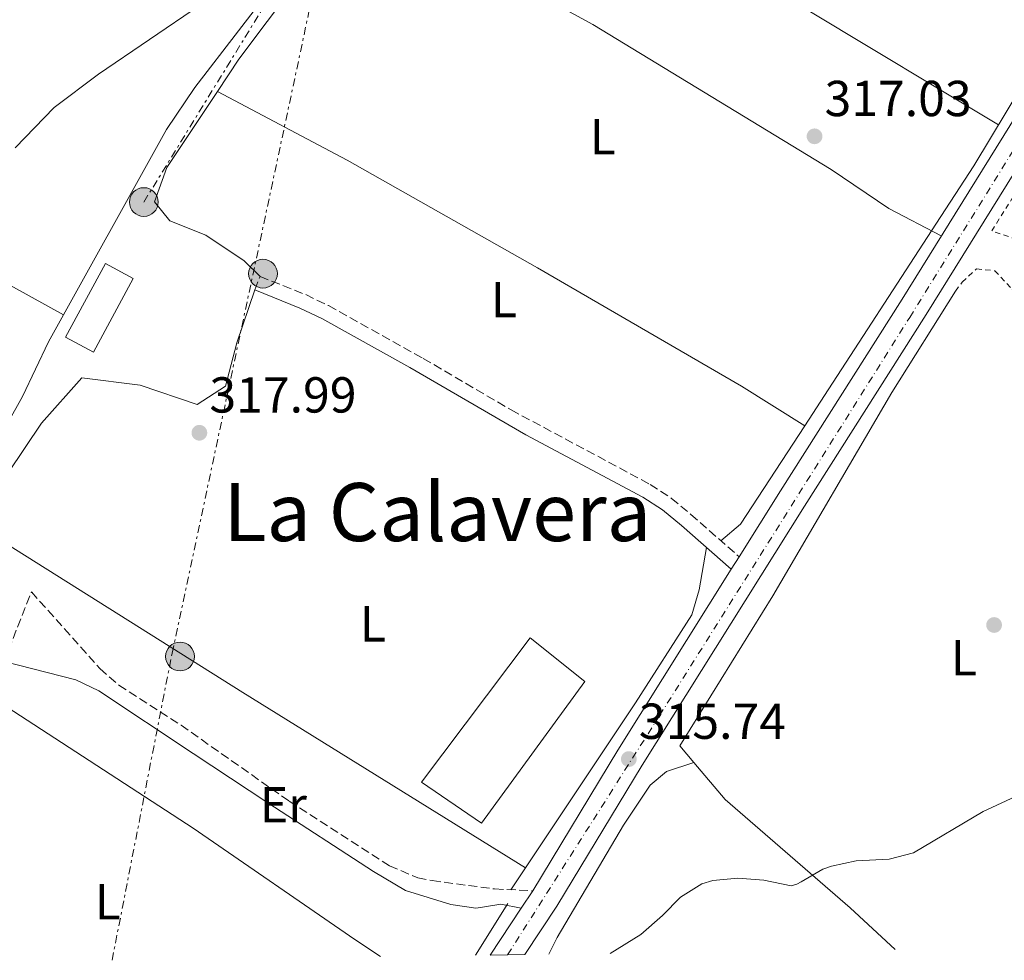
# Model space of a CAD drawing. Units: metres. Extents: x 594086 to 597538, y 4708249 to 4710609.
# Drawn here: x 595272 to 595467, y 4708265 to 4708451 of the extents above; entities that cross this region are included whole.
import ezdxf
from ezdxf.enums import TextEntityAlignment as Align

# ---------------------------------------------------------------- set-up
doc = ezdxf.new("R2010")
doc.units = ezdxf.units.M
doc.header["$MEASUREMENT"] = 0
for name, pattern in [('DGN Style 2', [1.7399219301090239, 1.043953158065414, -0.6959687720436097]), ('DGN Style 3', [2.435890702152634, 1.739921930109024, -0.6959687720436097]), ('DGN Style 4', [2.7856150101045474, 1.391937544087219, -0.6959687720436097, 0.001739921930109024, -0.6959687720436097]), ('DGN Style 7', [3.4798438602180486, 1.565929737098122, -0.6959687720436097, 0.5219765790327072, -0.6959687720436097])]:
    doc.linetypes.add(name, pattern=pattern)
for name, color, linetype, lineweight in [('Acequia sin especificar', 4, 'Continuous', 0), ('Camino', 7, 'DGN Style 3', 0), ('Carretera', 9, 'Continuous', 0), ('Cota de punto acotado terreno', 7, 'Continuous', 0), ('Curva de nivel intermedia', 30, 'Continuous', 0), ('Edificio', 1, 'Continuous', 13), ('Eje de carretera', 7, 'DGN Style 4', 0), ('Estanque', 4, 'Continuous', 0), ('Etiqueta de uso rústico', 92, 'Continuous', 0), ('Línea  de bancal', 1, 'Continuous', 13), ('Línea de asfalto', 7, 'Continuous', 13), ('Línea de cambio de uso (parcela vista)', 92, 'Continuous', 0), ('Línea eléctrica', 6, 'DGN Style 7', 0), ('Margen derecho', 7, 'Continuous', 0), ('Nave industrial', 1, 'Continuous', 13), ('Poste tendido eléctrico', 7, 'Continuous', 0), ('Punto acotado terreno (símbolo)', 7, 'Continuous', 0), ('Tela metálica o alambrada', 7, 'DGN Style 2', 0), ('Texto de Área (paraje) menor', 7, 'Continuous', 0), ('Transformador', 7, 'Continuous', 0)]:
    doc.layers.add(name, color=color, linetype=linetype, lineweight=lineweight)
doc.styles.add('Style-Arial', font='arial.ttf')

# ---------------------------------------------------------------- blocks, each defined once
blk = doc.blocks.new('5PATER')
at = {"layer": 'Estanque', "linetype": 'Continuous', "lineweight": 0}
h = blk.add_hatch(color=51, dxfattribs=at)
edge = h.paths.add_edge_path()
edge.add_ellipse((0, 0), major_axis=(-0.1095731443231308, -0.1110710700762829), ratio=0.9994222409660317, start_angle=0, end_angle=360)
blk = doc.blocks.new('5PELE')
at = {"layer": 'Transformador', "linetype": 'Continuous', "lineweight": 0}
h = blk.add_hatch(color=9, dxfattribs=at)
edge = h.paths.add_edge_path()
edge.add_arc((-2.000000476837158e-05, 0), 0.2850000000000001, 0, 360)
at = {"layer": 'Transformador', "color": 252, "linetype": 'Continuous', "lineweight": 0}
blk.add_circle((-2.000000476837158e-05, 0), 0.2850000000000001, dxfattribs=at)

msp = doc.modelspace()

# ---------------------------------------------------------------- linework, layer by layer
at = {"layer": 'Acequia sin especificar', "color": 4, "linetype": 'Continuous', "lineweight": 0}
msp.add_polyline3d([(595229.9699999997, 4708532.689999999, 320.3300000000018), (595229.9720999999, 4708532.688300001, 320.3300000000018), (595236.4299999997, 4708527.51, 320.3300000000018), (595250.8700000001, 4708521.83, 320.2899999999936), (595258.9900000002, 4708517.91, 320.2400000000052), (595280.4699999997, 4708506.470000001, 320.2299999999959), (595290.75, 4708499.67, 320.1199999999953), (595306.3899999997, 4708488.710000001, 319.8800000000047), (595312.5499999998, 4708485.189999999, 319.7200000000012), (595323.0300000003, 4708480.550000001, 319.5399999999936), (595331.9900000002, 4708477.430000001, 319.0299999999988), (595337.1100000005, 4708476.789999999, 318.4700000000012), (595343.6699999999, 4708475.029999999, 317.8699999999953), (595349.2699999996, 4708471.83, 317.6000000000058), (595364.6699999999, 4708461.91, 317.2899999999936), (595385.8300000001, 4708450.390000001, 316.9100000000035), (595433.0599999996, 4708421.67, 316.25), (595444.5, 4708413.91, 316.0099999999948), (595454.9000000004, 4708408.49, 315.8600000000006)], dxfattribs=at)
at = {"layer": 'Camino', "color": 7, "linetype": 'DGN Style 3', "lineweight": 0, "elevation": 317.3600000000005, "flags": 128}
msp.add_lwpolyline([(595318.8299999976, 4708397.790000002), (595319.8999999983, 4708400.470000003)], dxfattribs=at)
at = {"layer": 'Camino', "color": 7, "linetype": 'DGN Style 3', "lineweight": 0}
for points in [[(595319.8999999983, 4708400.470000003, 317.3600000000005), (595328.9400000018, 4708396.869999999, 317.2799999999989), (595333.4400000012, 4708394.689999999, 317.2599999999949), (595352.219999999, 4708384.230000001, 316.8000000000029), (595369.6299999988, 4708374.040000001, 316.3800000000046), (595397.2199999976, 4708359.270000001, 316.1000000000058), (595401.3999999975, 4708356.540000002, 316.0000000000001), (595405.2600000021, 4708353.350000001, 315.8500000000058), (595414.8299999987, 4708344.960000002, 316.1000000000058)], [(595269.1399999995, 4708324.230000001, 317.5700000000069), (595274.5799999977, 4708337.99, 317.6000000000058), (595288.1400000008, 4708322.790000001, 317.4100000000035), (595291.8899999993, 4708319.51, 317.3099999999976), (595304.2199999986, 4708311.59, 316.9299999999931), (595325.6499999972, 4708296.529999999, 316.0200000000041), (595345.5300000013, 4708283.730000001, 315.5899999999965), (595351.1299999983, 4708281.340000002, 315.5599999999979), (595353.9800000003, 4708280.790000002, 315.5599999999979), (595366.379999999, 4708279.140000002, 315.5399999999935), (595373.9400000006, 4708278.790000001, 315.8600000000007)]]:
    msp.add_polyline3d(points, dxfattribs=at)
at = {"layer": 'Carretera', "color": 9, "linetype": 'Continuous', "lineweight": 0}
msp.add_polyline3d([(595503.9500000003, 4708476.710000002, 316.6999999999971), (595451.940000002, 4708392.95, 316.3099999999977), (595427.8200000002, 4708354.95, 316.2299999999959), (595395.62, 4708303.670000001, 315.7400000000052), (595378.7399999977, 4708275.750000001, 315.8600000000006), (595372.3899999998, 4708266.140000002, 315.8600000000006), (595365.5100000021, 4708266.040000001, 315.8600000000006), (595371.6499999977, 4708275.33, 315.8600000000006), (595373.940000001, 4708278.790000001, 315.8600000000006), (595390.7800000008, 4708306.65, 315.7400000000052), (595413.2800000003, 4708342.48, 316.1000000000058), (595414.8299999991, 4708344.960000001, 316.1000000000058), (595423.0199999989, 4708357.980000001, 316.2299999999959), (595447.1299999999, 4708395.970000001, 316.3099999999977), (595499.129999999, 4708479.730000001, 316.6999999999971)], dxfattribs=at)
at = {"layer": 'Curva de nivel intermedia', "color": 30, "linetype": 'Continuous', "lineweight": 0, "flags": 128}
for points, elevation in [([(595308.0499999997, 4708454.26), (595287.8700000005, 4708440.550000002), (595279.0700000006, 4708433.91), (595271.3700000002, 4708425.980000001)], 319.9999999999999), ([(595470.4600000001, 4708297.83), (595463.1800000002, 4708294.470000001), (595449.4200000004, 4708286.310000001), (595444.5900000001, 4708285.019999999), (595438.0600000012, 4708284.71), (595433.1799999995, 4708283.640000001), (595431.4600000007, 4708283.029999999), (595427.1600000003, 4708280.519999999), (595426.2599999994, 4708280.069999999), (595425.1799999998, 4708279.75), (595419.7400000016, 4708280.869999997), (595414.5800000007, 4708281.270000001), (595409.6299999997, 4708280.789999999), (595407.4600000015, 4708280.15), (595403.2000000012, 4708277.529999998), (595399.6600000008, 4708273.909999999), (595395.3800000004, 4708270.15), (595389.2699999993, 4708266.369999998)], 315.0000000000001)]:
    msp.add_lwpolyline(points, dxfattribs=dict(at, elevation=elevation))
at = {"layer": 'Edificio', "color": 1, "linetype": 'Continuous', "lineweight": 13}
msp.add_polyline3d([(595294.7400000002, 4708400.060000001, 322.0099999999948), (595286.8700000001, 4708385.449999999, 322.4799999999959), (595281.3399999999, 4708388.430000001, 322), (595289.2300000006, 4708403.029999999, 321.9199999999983)], close=True, dxfattribs=at)
at = {"layer": 'Edificio', "color": 51, "linetype": 'Continuous', "lineweight": 13}
msp.add_polyline3d([(595286.8700000001, 4708385.449999999, 322.4799999999959), (595281.3399999999, 4708388.430000001, 322), (595289.2300000006, 4708403.029999999, 321.9199999999983), (595294.7400000002, 4708400.060000001, 322.0099999999948), (595286.8700000001, 4708385.449999999, 322.4799999999959)], dxfattribs=at)
at = {"layer": 'Eje de carretera', "color": 7, "linetype": 'DGN Style 4', "lineweight": 0}
msp.add_polyline3d([(595368.9499999994, 4708266.090000001, 315.8600000000007), (595399.0700000006, 4708313.480000001, 315.8200000000069), (595448.6499999971, 4708392.37, 316.3099999999976), (595511.27, 4708493.200000001, 316.6000000000059), (595546.6000000016, 4708550.570000002, 315.9400000000023), (595559.2800000017, 4708567.970000003, 316.3600000000006)], dxfattribs=at)
at = {"layer": 'Línea  de bancal', "color": 1, "linetype": 'Continuous', "lineweight": 13}
msp.add_polyline3d([(595269.8999999978, 4708371.470000001, 319.429999999993), (595272.8200000013, 4708376.710000002, 319.4799999999959), (595277.9800000002, 4708387.51, 319.4199999999983), (595301.3400000001, 4708429.59, 319.0500000000029), (595306.9300000003, 4708437.899999999, 319.0800000000018), (595324.2699999987, 4708460.390000001, 319.2100000000065), (595328.6700000018, 4708466.790000002, 319.2400000000052), (595329.9100000003, 4708471.350000001, 319.2400000000052), (595328.8700000008, 4708474.149999999, 319.25), (595327.8799999984, 4708478.859999999, 319.2599999999948), (595337.0500000016, 4708483.340000001, 319.3300000000018), (595341.0300000003, 4708486.230000001, 319.3699999999953), (595344.4299999999, 4708489.930000001, 319.4199999999983), (595347.2300000006, 4708493.910000001, 319.4700000000012), (595352.4499999997, 4708502.440000001, 319.5299999999988), (595366.7500000005, 4708520.95, 319.4400000000023), (595371.7100000003, 4708528.310000001, 319.3999999999942), (595374.7899999982, 4708533.51, 319.3699999999953), (595374.3500000022, 4708536.949999999, 319.4100000000035)], dxfattribs=at)
at = {"layer": 'Línea de asfalto', "color": 7, "linetype": 'Continuous', "lineweight": 13, "extrusion": (-0.005436466417048016, -0.008698346275839808, 0.999947390418597), "elevation": -43875.67420610727, "flags": 128}
msp.add_lwpolyline([(595407.7490632151, 4708141.429442761), (595406.1989230231, 4708138.949348935)], dxfattribs=at)
at = {"layer": 'Línea de asfalto', "color": 7, "linetype": 'Continuous', "lineweight": 13, "extrusion": (-0.4834122878060209, 0.2957477905981, 0.8239209940003296), "elevation": 1104912.214912076, "flags": 128}
msp.add_lwpolyline([(-4327055.790462995, -1605852.784796369), (-4327013.484499487, -1605853.384756121), (-4326980.930931915, -1605853.17300562)], dxfattribs=at)
at = {"layer": 'Línea de asfalto', "color": 7, "linetype": 'Continuous', "lineweight": 13, "elevation": 315.8600000000007, "flags": 128}
for points in [[(595373.9400000006, 4708278.790000001), (595371.6499999972, 4708275.330000001)], [(595371.6499999972, 4708275.330000001), (595365.5100000016, 4708266.040000002)]]:
    msp.add_lwpolyline(points, dxfattribs=at)
at = {"layer": 'Línea de asfalto', "color": 7, "linetype": 'Continuous', "lineweight": 13}
for points in [[(595528.1499999979, 4708514.949999999, 316.4400000000024), (595503.9499999998, 4708476.710000002, 316.6999999999972), (595451.9400000017, 4708392.950000001, 316.3099999999976), (595427.8199999996, 4708354.95, 316.229999999996), (595395.6199999995, 4708303.670000001, 315.7400000000053), (595378.7399999973, 4708275.750000002, 315.8600000000007), (595372.3899999993, 4708266.140000002, 315.8600000000007)], [(595520.3899999995, 4708513.32, 316.4700000000011), (595499.1299999985, 4708479.730000001, 316.6999999999972), (595447.1299999993, 4708395.970000001, 316.3099999999976), (595423.0199999984, 4708357.980000001, 316.229999999996), (595414.8299999987, 4708344.960000002, 316.1100000000006)]]:
    msp.add_polyline3d(points, dxfattribs=at)
at = {"layer": 'Línea de cambio de uso (parcela vista)', "color": 92, "linetype": 'Continuous', "lineweight": 0, "extrusion": (0.01218467103134922, -0.006473109969197356, 0.9999048117891947), "elevation": -22906.82751494907, "flags": 128}
msp.add_lwpolyline([(595263.3728094614, 4708387.496051448), (595263.3792102042, 4708387.492651376)], dxfattribs=at)
at = {"layer": 'Línea de cambio de uso (parcela vista)', "color": 92, "linetype": 'Continuous', "lineweight": 0, "extrusion": (0.03632425223041369, -0.03396622024516638, 0.9987626567819595), "elevation": -137981.302911567, "flags": 128}
msp.add_lwpolyline([(3845752.928770128, 2777487.368493922), (3845730.064327075, 2777483.377006119), (3845724.969281205, 2777483.980253646)], dxfattribs=at)
at = {"layer": 'Línea de cambio de uso (parcela vista)', "color": 92, "linetype": 'Continuous', "lineweight": 0, "extrusion": (0.01325967173641729, -0.008348681510561222, 0.9998772327753431), "elevation": -31097.36964308082, "flags": 128}
msp.add_lwpolyline([(595371.3023269211, 4708275.31875615), (595371.3077277716, 4708275.315356031)], dxfattribs=at)
at = {"layer": 'Línea de cambio de uso (parcela vista)', "color": 92, "linetype": 'Continuous', "lineweight": 0, "extrusion": (-0.2881956074206209, -0.482433805469148, 0.8271643822143309), "elevation": -2442757.710942491, "flags": 128}
msp.add_lwpolyline([(-1903478.335424024, 3596123.664780496), (-1903544.251721436, 3596124.981600109), (-1903607.141489781, 3596126.654316913)], dxfattribs=at)
at = {"layer": 'Línea de cambio de uso (parcela vista)', "color": 92, "linetype": 'Continuous', "lineweight": 0, "elevation": 314.8300000000018, "flags": 128}
msp.add_lwpolyline([(595405.8879000006, 4708304.199300001), (595405.8899999997, 4708304.199999999)], dxfattribs=at)
at = {"layer": 'Línea de cambio de uso (parcela vista)', "color": 92, "linetype": 'Continuous', "lineweight": 0, "extrusion": (0.005618615562262424, 0.008410773919555378, 0.999948843712136), "elevation": 43261.08682973737, "flags": 128}
msp.add_lwpolyline([(595358.4179497664, 4708081.661204349), (595361.3177006695, 4708086.00175788)], dxfattribs=at)
at = {"layer": 'Línea de cambio de uso (parcela vista)', "color": 92, "linetype": 'Continuous', "lineweight": 0, "extrusion": (0.004412884806226714, 0.006988206125655186, 0.9999658451281386), "elevation": 35845.13892006446, "flags": 128}
msp.add_lwpolyline([(595355.3702568873, 4708130.469018423), (595361.8306352835, 4708140.699268224)], dxfattribs=at)
at = {"layer": 'Línea de cambio de uso (parcela vista)', "color": 92, "linetype": 'Continuous', "lineweight": 0}
for points in [[(595466.2300000006, 4708430.5, 316.1600000000035), (595428.6299999999, 4708453.109999999, 316.820000000007), (595380.1500000004, 4708482.869999999, 317.1499999999942), (595355.8300000001, 4708497.91, 317.9700000000012)], [(595311.4463999998, 4708437.126599999, 317.7563999999985), (595315.7100000001, 4708443.51, 317.8099999999977), (595332.5099999999, 4708465.99, 317.5599999999977), (595336.8300000001, 4708470.390000001, 317.5), (595340.5099999999, 4708471.75, 317.5099999999948), (595345.6299999999, 4708472.869999999, 317.5), (595348.0499999998, 4708472.52, 317.6600000000035)], [(595481.7100000001, 4708457.109999999, 316.1499999999942), (595480.9900000002, 4708454.949999999, 316.1499999999942), (595461.3399999999, 4708422.390000001, 316.1699999999983), (595453, 4708409.480000001, 315.8899999999995), (595431.7800000003, 4708376.869999999, 316.2400000000052), (595427.8446000004, 4708370.853399999, 316.1784999999945)], [(595319.9000000004, 4708400.470000001, 317.3600000000006), (595316.75, 4708403.59, 317.6300000000047), (595309.1100000005, 4708408.630000001, 317.6199999999953), (595301.9900000002, 4708411.51, 317.6000000000058), (595298.9900000002, 4708415.27, 317.5899999999965), (595301.3899999997, 4708422.07, 317.6300000000047), (595311.4463999998, 4708437.126599999, 317.7563999999985)], [(595311.4463999998, 4708437.126599999, 317.7599000000046), (595337.1500000004, 4708423.51, 317.4600000000065), (595374.8600000005, 4708402.15, 316.6399999999995), (595415.2999999998, 4708378.710000001, 316.3500000000058), (595427.8446000004, 4708370.853399999, 316.1800999999978)], [(595280.9600000001, 4708392.880000001, 319.3699999999953), (595257.3099999996, 4708405.91, 320.179999999993), (595228.6299999999, 4708422.15, 320.0899999999965), (595207.4206999998, 4708434.259400001, 320.5378000000055)], [(595318.8300000001, 4708397.789999999, 317.3600000000006), (595315.2999999998, 4708387.350000001, 317.2700000000041), (595313.0599999996, 4708378.710000001, 317.2599999999948), (595307.4199999999, 4708375.109999999, 317.2599999999948), (595296.0999999996, 4708378.949999999, 317.2899999999936), (595284.54, 4708380.390000001, 317.2899999999936), (595276.5800000001, 4708371.430000001, 317.3800000000047), (595263.1797000002, 4708351.510199999, 317.2985000000044)], [(595405.8879000006, 4708304.199300001, 314.834400000007), (595403.0999999996, 4708307.51, 314.9900000000052), (595421.54, 4708337.189999999, 315.1100000000006), (595445.1399999997, 4708377.51, 316.070000000007), (595457.7000000002, 4708397.59, 316.0800000000018)], [(595372.4895000001, 4708283.330399999, 315.6272000000026), (595394.2999999998, 4708315.99, 315.2299999999959), (595405.4600000001, 4708333.430000001, 315.5200000000041), (595406.9000000004, 4708338.390000001, 315.7299999999959), (595408.3799999999, 4708346.77, 315.9799999999959)], [(595245.79, 4708330.180000001, 317.9400000000023), (595266.8600000005, 4708317.029999999, 317.3999999999942), (595306.6200000001, 4708291.189999999, 316.7599999999948), (595338.6600000003, 4708269.109999999, 315.9499999999971), (595343.7800000003, 4708265.74, 315.8600000000006)], [(595377.1500000004, 4708266.199999999, 314.7899999999936), (595378.7800000003, 4708269.51, 314.8399999999965), (595391.9400000004, 4708291.75, 314.8399999999965), (595397.1799999997, 4708299.67, 314.8600000000006), (595400.4199999999, 4708302.390000001, 314.8099999999977), (595405.8879000006, 4708304.199300001, 314.8300000000018)], [(595445.7800000003, 4708267.15, 314.1499999999942), (595436.8200000003, 4708275.430000001, 314.2100000000065), (595412.0599999996, 4708296.869999999, 314.4900000000052), (595405.8879000006, 4708304.199300001, 314.834400000007)]]:
    msp.add_polyline3d(points, dxfattribs=at)
at = {"layer": 'Línea eléctrica', "color": 6, "linetype": 'DGN Style 7', "lineweight": 0}
for points in [[(595290.5599999976, 4708265.010000001, 316.7599999999948), (595302.4499999988, 4708325.84, 316.6900000000023), (595331.5100000006, 4708461.99, 317.570000000007), (595333.3946495767, 4708471.88242225, 317.8233000000037), (595348.1000000023, 4708549.070000002, 319.8000000000029), (595364.2412163072, 4708625.745541696, 320.6861000000063), (595365.0399999983, 4708629.540000002, 320.7299999999959), (595388.7658593189, 4708749.087908137, 322.4091999999946), (595389.0599999997, 4708750.57, 322.429999999993), (595442.2100000001, 4708793.199999999, 321.0899999999965), (595477.8483168667, 4708820.000589096, 320.6867999999959), (595531.4899999978, 4708860.34, 320.0800000000018), (595571.969999999, 4708887.880000002, 318.7400000000052)], [(595296.8500000018, 4708415.21, 318.320000000007), (595321.1100000002, 4708454.690000001, 318.8099999999977), (595333.3946495767, 4708471.88242225, 318.840400000001), (595353.3999999975, 4708499.880000001, 318.8899999999995), (595377.6600000004, 4708533.410000001, 318.429999999993), (595407.3099999977, 4708575.050000001, 318.7700000000041)]]:
    msp.add_polyline3d(points, dxfattribs=at)
at = {"layer": 'Margen derecho', "color": 7, "linetype": 'Continuous', "lineweight": 0}
for points in [[(595318.8299999976, 4708397.790000002, 317.3600000000005), (595327.7800000019, 4708394.220000001, 317.2799999999989), (595332.1000000001, 4708392.130000001, 317.2599999999949), (595349.579999997, 4708382.41, 316.8300000000018), (595372.579999997, 4708369.080000001, 316.300000000003), (595395.7499999992, 4708356.779999999, 316.1000000000058), (595399.6799999987, 4708354.210000001, 316.0000000000001), (595403.389999999, 4708351.15, 315.8500000000058), (595413.2799999998, 4708342.480000001, 316.1000000000058)], [(595371.6499999972, 4708275.330000001, 315.8600000000007), (595367.5799999969, 4708276.150000001, 315.8000000000029), (595363.9600000004, 4708275.560000001, 315.8200000000069), (595362.6399999994, 4708275.350000001, 315.8300000000018), (595357.6700000007, 4708276.070000002, 315.8000000000029), (595348.7099999997, 4708278.830000003, 315.8099999999977), (595342.390000001, 4708282.600000001, 315.8600000000007), (595321.4099999992, 4708296.199999999, 316.0599999999977), (595306.6200000013, 4708305.990000002, 316.2799999999989), (595287.9599999997, 4708318.400000001, 317.0200000000041), (595283.3399999996, 4708320.550000001, 317.1199999999955), (595269.1399999995, 4708324.230000001, 317.5700000000069)]]:
    msp.add_polyline3d(points, dxfattribs=at)
at = {"layer": 'Nave industrial', "color": 1, "linetype": 'Continuous', "lineweight": 13}
msp.add_polyline3d([(595384.2400000002, 4708320.26, 316.1000000000058), (595363.75, 4708292.16, 315.9100000000035), (595351.8899999997, 4708300.27, 316.3099999999977), (595373.4500000002, 4708328.91, 316.3899999999995)], close=True, dxfattribs=at)
msp.add_polyline3d([(595373.4500000002, 4708328.91, 316.3899999999995), (595351.8899999997, 4708300.27, 316.3099999999977), (595363.75, 4708292.16, 315.9100000000035), (595384.2400000002, 4708320.26, 316.1000000000058), (595373.4500000002, 4708328.91, 316.3899999999995)], dxfattribs=at)
at = {"layer": 'Tela metálica o alambrada', "color": 7, "linetype": 'DGN Style 2', "lineweight": 0}
for points in [[(595486.3399999999, 4708402.16, 316.1000000000058), (595464.9000000004, 4708409.51, 316.2799999999988), (595499.79, 4708464.789999999, 316.0599999999977), (595534.9600000001, 4708523.449999999, 315.7700000000041)], [(595457.7000000002, 4708397.59, 316.0800000000018), (595459.0599999996, 4708399.350000001, 316.2599999999948), (595461.9000000004, 4708401.99, 316.6699999999983), (595465.54, 4708401.59, 316.8899999999995), (595468.9800000006, 4708397.91, 316.9499999999971), (595475.5800000001, 4708387.91, 316.6699999999983)]]:
    msp.add_polyline3d(points, dxfattribs=at)

# ---------------------------------------------------------------- block references
at = {"layer": 'Poste tendido eléctrico', "color": 7, "linetype": 'Continuous', "lineweight": 0, "xscale": 10, "yscale": 10, "zscale": 10}
for p in [(595296.8500000018, 4708415.21, 318.320000000007), (595320.4699999989, 4708401.03, 317.3600000000006), (595304.02, 4708325.189999999, 316.6300000000047)]:
    msp.add_blockref('5PELE', p, dxfattribs=at)
at = {"layer": 'Punto acotado terreno (símbolo)', "color": 7, "linetype": 'Continuous', "lineweight": 0, "xscale": 10, "yscale": 10, "zscale": 10}
for p in [(595429.7899999988, 4708428.230000001, 317.0299999999988), (595307.8599999996, 4708369.510000001, 317.9900000000057), (595465.3799999995, 4708331.430000001, 315.6199999999953), (595392.9799999997, 4708304.869999999, 315.7400000000052)]:
    msp.add_blockref('5PATER', p, dxfattribs=at)

# ---------------------------------------------------------------- texts
at = {"layer": 'Cota de punto acotado terreno', "color": 7, "linetype": 'Continuous', "lineweight": 0, "style": 'Style-Arial'}
for s, p in [('317.03', (595431.7699999993, 4708432.230000001, 317.0299999999988)), ('317.99', (595309.8500000014, 4708373.510000001, 317.9900000000052)), ('315.74', (595394.9699999996, 4708308.87, 315.7400000000052))]:
    msp.add_text(s, height=7.000000000000002, dxfattribs=at).set_placement(p)
at = {"layer": 'Etiqueta de uso rústico', "color": 92, "linetype": 'Continuous', "lineweight": 0, "style": 'Style-Arial'}
for s, p in [('L', (595387.8214203779, 4708428.140010002, 316.7799999999988)), ('L', (595368.2214203823, 4708395.900010003, 316.6900000000023)), ('L', (595342.2414203803, 4708331.660010001, 316.8500000000058)), ('L', (595459.3814203774, 4708324.940009999, 315.4700000000012)), ('Er', (595324.5054566065, 4708295.820010003, 316.070000000007)), ('L', (595289.7014203779, 4708276.62001, 317.0599999999977))]:
    msp.add_text(s, height=7.000000000000002, dxfattribs=at).set_placement(p, align=Align.MIDDLE_CENTER)
at = {"layer": 'Texto de Área (paraje) menor', "color": 7, "linetype": 'Continuous', "lineweight": 0, "style": 'Style-Arial'}
msp.add_text('La Calavera', height=11.5, dxfattribs=at).set_placement((595355.0314462947, 4708353.800010002, 317.2799999999988), align=Align.MIDDLE_CENTER)

doc.saveas('drawing.dxf')
